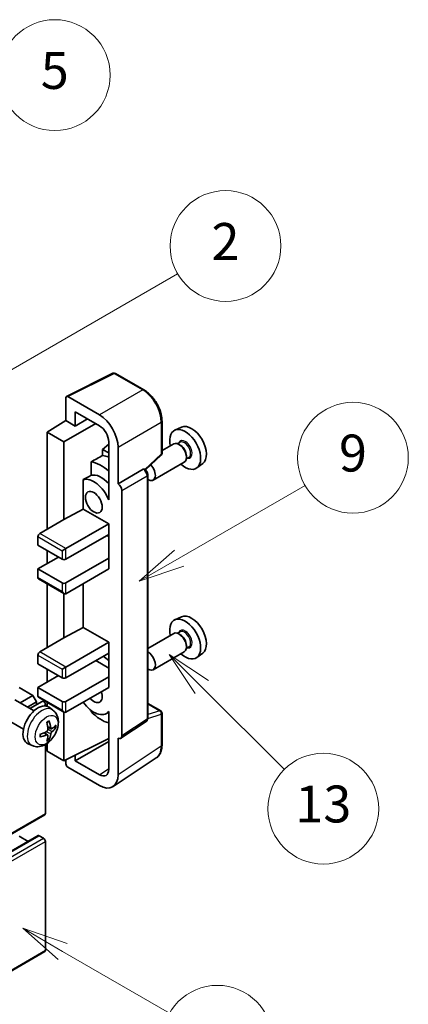
# Model space of a CAD drawing. Units: millimetres. Extents: x -2 to 12384, y 3 to 1689.
# Drawn here: x 770 to 896, y 1142 to 1462 of the extents above; entities that cross this region are included whole.
import ezdxf

# ---------------------------------------------------------------- set-up
doc = ezdxf.new("R2010")
doc.units = ezdxf.units.MM
doc.layers.add('Symbol (TK)', color=100, linetype='Continuous', lineweight=18, true_color=0x00ff3f)
doc.layers.add('Visible (ISO)', color=7, linetype='Continuous', lineweight=35)
doc.layers.add('Visible Narrow (ISO)', color=7, linetype='Continuous', lineweight=25)
doc.styles.add('Note Text (TK2)', font='MS PGothic.ttf')

# ---------------------------------------------------------------- blocks, each defined once
blk = doc.blocks.new('バルーン1')
at = {"layer": 'Symbol (TK)', "color": 100, "true_color": 0x00ff40}
for p, q in [((135.331, 242.488), (142.428, 246.586)), ((135.081, 242.921), (133.166, 241.238)), ((135.331, 242.488), (133.166, 241.238)), ((133.166, 241.238), (135.581, 242.055))]:
    blk.add_line(p, q, dxfattribs=at)
at = {"layer": 'Symbol (TK)'}
blk.add_circle((145.026, 248.086), 3, dxfattribs=at)
at = {"layer": 'Symbol (TK)', "color": 7, "insert": (145.026, 248.08), "char_height": 2, "attachment_point": 5, "style": 'Note Text (TK2)'}
blk.add_mtext('5', dxfattribs=at)
blk = doc.blocks.new('バルーン3')
at = {"layer": 'Symbol (TK)', "color": 100, "true_color": 0x00ff40}
for p, q in [((151.768, 221.934), (158.585, 225.87)), ((151.518, 222.367), (149.603, 220.684)), ((151.768, 221.934), (149.603, 220.684)), ((149.603, 220.684), (152.018, 221.501))]:
    blk.add_line(p, q, dxfattribs=at)
at = {"layer": 'Symbol (TK)'}
blk.add_circle((161.184, 227.37), 3, dxfattribs=at)
at = {"layer": 'Symbol (TK)', "color": 7, "insert": (161.184, 227.364), "char_height": 2, "attachment_point": 5, "style": 'Note Text (TK2)'}
blk.add_mtext('9', dxfattribs=at)
blk = doc.blocks.new('バルーン5')
at = {"layer": 'Symbol (TK)', "color": 100, "true_color": 0x00ff40}
for p, q in [((152.995, 214.954), (151.227, 216.722)), ((153.348, 215.308), (151.227, 216.722)), ((151.227, 216.722), (152.641, 214.601)), ((152.995, 214.954), (157.466, 210.483))]:
    blk.add_line(p, q, dxfattribs=at)
at = {"layer": 'Symbol (TK)'}
blk.add_circle((159.579, 208.37), 3, dxfattribs=at)
at = {"layer": 'Symbol (TK)', "color": 7, "insert": (159.579, 208.364), "char_height": 2, "attachment_point": 5, "style": 'Note Text (TK2)'}
blk.add_mtext('13', dxfattribs=at)
blk = doc.blocks.new('バルーン9')
at = {"layer": 'Symbol (TK)', "color": 100, "true_color": 0x00ff40}
for p, q in [((145.454, 200.645), (143.289, 201.895)), ((145.704, 201.078), (143.289, 201.895)), ((143.289, 201.895), (145.204, 200.212)), ((145.454, 200.645), (151.24, 197.304))]:
    blk.add_line(p, q, dxfattribs=at)
at = {"layer": 'Symbol (TK)'}
blk.add_circle((153.838, 195.804), 3, dxfattribs=at)
at = {"layer": 'Symbol (TK)', "color": 7, "insert": (153.838, 195.799), "char_height": 2, "attachment_point": 5, "style": 'Note Text (TK2)'}
blk.add_mtext('3', dxfattribs=at)
blk = doc.blocks.new('バルーン10')
at = {"layer": 'Symbol (TK)', "color": 100, "true_color": 0x00ff40}
for p, q in [((141.038, 231.192), (151.68, 237.335)), ((140.788, 231.625), (138.873, 229.942)), ((141.038, 231.192), (138.873, 229.942)), ((138.873, 229.942), (141.288, 230.759))]:
    blk.add_line(p, q, dxfattribs=at)
at = {"layer": 'Symbol (TK)'}
blk.add_circle((154.278, 238.835), 3, dxfattribs=at)
at = {"layer": 'Symbol (TK)', "color": 7, "insert": (154.278, 238.818), "char_height": 2, "attachment_point": 5, "style": 'Note Text (TK2)'}
blk.add_mtext('2', dxfattribs=at)

msp = doc.modelspace()

# ---------------------------------------------------------------- linework, layer by layer
at = {"layer": 'Visible (ISO)'}
for p, q in [((784.7065, 1339.4344), (799.7915, 1346.9683)), ((809.8933, 1341.58), (800.6031, 1346.9437)), ((784.5139, 1339.034), (784.5139, 1331.5796)), ((795.4272, 1333.4326), (785.1196, 1339.3837)), ((787.5462, 1329.8289), (787.5462, 1334.4813)), ((787.5462, 1334.4813), (795.4235, 1329.9333)), ((778.453, 1327.8359), (784.5139, 1331.5796)), ((783.9078, 1324.6866), (794.2095, 1330.6343)), ((784.5139, 1331.5796), (787.5462, 1329.8289)), ((787.5462, 1329.8289), (791.5753, 1332.1551)), ((815.7734, 1321.0175), (815.7734, 1331.3954)), ((783.9078, 1324.6866), (778.453, 1327.8359)), ((778.453, 1327.8359), (778.453, 1296.3425)), ((822.1535, 1329.4783), (819.9735, 1328.5135)), ((783.9078, 1299.4918), (783.9078, 1324.6866)), ((798.4521, 1324.6876), (798.4521, 1307.8881)), ((821.647, 1324.5467), (820.846, 1324.0843)), ((798.4521, 1323.9068), (796.4529, 1322.259)), ((798.4521, 1321.1047), (796.4529, 1322.259)), ((796.4529, 1322.259), (796.4529, 1320.2653)), ((801.4844, 1311.0394), (801.4844, 1322.9412)), ((819.5772, 1324.0445), (815.7734, 1321.8484)), ((821.7158, 1323.6298), (821.2915, 1323.8747)), ((792.6894, 1318.1824), (792.6894, 1313.8344)), ((810.3576, 1315.6297), (815.4985, 1320.3885)), ((823.0058, 1318.1061), (812.8962, 1312.2693)), ((824.4756, 1319.6475), (823.6746, 1319.185)), ((823.7159, 1320.1655), (823.7159, 1319.6756)), ((801.4844, 1311.0394), (809.6938, 1315.7791)), ((810.102, 1315.8093), (810.087, 1315.818)), ((828.9997, 1317.6204), (827.0741, 1316.2148)), ((790.1804, 1312.4126), (790.1804, 1302.8689)), ((811.1363, 1234.9188), (811.1363, 1314.0179)), ((801.4852, 1311.039), (801.4844, 1311.0394)), ((802.6966, 1229.1556), (802.6966, 1308.9407)), ((798.4514, 1307.8886), (798.4521, 1307.889)), ((798.4521, 1307.8881), (798.4514, 1307.8886)), ((798.4514, 1307.8886), (798.4514, 1305.8831)), ((783.9078, 1299.4918), (790.1804, 1302.8689)), ((790.1804, 1302.8689), (798.454, 1298.0921)), ((776.0286, 1294.9428), (783.9078, 1299.4918)), ((784.5139, 1290.0438), (798.454, 1298.0921)), ((798.454, 1298.0921), (798.454, 1294.5928)), ((775.4225, 1293.893), (775.4225, 1291.0936)), ((784.5139, 1286.5445), (798.454, 1294.5928)), ((797.8479, 1294.2429), (798.4514, 1293.8945)), ((798.4514, 1294.5913), (798.4514, 1286.8959)), ((775.4225, 1291.0936), (783.3017, 1286.5445)), ((778.453, 1289.3439), (778.453, 1285.1448)), ((783.3017, 1289.3439), (784.5139, 1290.0438)), ((775.4225, 1283.3952), (782.0895, 1287.2444)), ((784.5139, 1278.8461), (798.454, 1286.8944)), ((798.4514, 1286.8959), (798.454, 1286.8944)), ((798.454, 1286.8944), (798.454, 1283.3952)), ((783.3017, 1278.8461), (775.4225, 1283.3952)), ((775.4225, 1283.3952), (775.4225, 1280.5957)), ((784.5139, 1275.3468), (798.454, 1283.3952)), ((775.6, 1280.2034), (783.9078, 1275.4069)), ((778.453, 1278.5562), (778.453, 1257.8505)), ((790.1804, 1278.6184), (790.1804, 1264.3769)), ((783.9078, 1260.9998), (783.9078, 1275.4069)), ((822.1535, 1267.8911), (819.9735, 1266.9263)), ((783.9078, 1260.9998), (790.1804, 1264.3769)), ((790.1804, 1264.3769), (798.454, 1259.6001)), ((776.0286, 1256.4508), (783.9078, 1260.9998)), ((819.5772, 1262.4574), (811.1363, 1257.584)), ((821.647, 1262.9595), (820.846, 1262.4971)), ((821.7158, 1262.0426), (821.2915, 1262.2876)), ((784.5139, 1251.5518), (798.454, 1259.6001)), ((798.454, 1259.6001), (798.454, 1256.1008)), ((824.4756, 1258.0603), (823.6746, 1257.5979)), ((823.7159, 1258.5783), (823.7159, 1258.0884)), ((775.4225, 1255.401), (775.4225, 1252.6016)), ((784.5139, 1248.0525), (798.454, 1256.1008)), ((798.4514, 1256.0994), (798.4514, 1248.4039)), ((823.0058, 1256.5189), (812.8962, 1250.6821)), ((828.9997, 1256.0332), (827.0741, 1254.6276)), ((775.4225, 1252.6016), (783.3017, 1248.0525)), ((778.453, 1250.8519), (778.453, 1246.6528)), ((783.3017, 1250.8519), (784.5139, 1251.5518)), ((794.2113, 1253.6514), (798.4514, 1251.2034)), ((775.4225, 1244.9032), (782.0895, 1248.7524)), ((784.5139, 1240.3541), (798.454, 1248.4024)), ((798.4514, 1248.4039), (798.454, 1248.4024)), ((798.454, 1248.4024), (798.454, 1244.9032)), ((773.7861, 1242.3487), (769.3616, 1244.9032)), ((783.3017, 1240.3541), (775.4225, 1244.9032)), ((775.4225, 1244.9032), (775.4225, 1242.1038)), ((784.5139, 1236.8549), (798.454, 1244.9032)), ((769.6385, 1239.9541), (773.7861, 1242.3487)), ((774.9982, 1240.2491), (773.7861, 1242.3487)), ((775.6, 1241.7114), (783.9078, 1236.9149)), ((774.1676, 1237.3392), (767.96, 1240.9232)), ((772.0629, 1238.5544), (774.9982, 1240.2491)), ((772.8422, 1238.1045), (776.8122, 1240.3966)), ((774.9982, 1239.3493), (774.9982, 1240.2491)), ((777.8469, 1238.9042), (777.8469, 1239.3043)), ((778.453, 1240.0642), (778.453, 1238.776)), ((780.2561, 1237.5848), (779.0566, 1238.4604)), ((811.1363, 1239.7339), (815.3448, 1237.3041)), ((770.739, 1231.4008), (764.5314, 1234.9847)), ((783.9078, 1221.1081), (783.9078, 1236.9149)), ((792.6894, 1237.4683), (792.6894, 1237.0681)), ((798.4514, 1236.8988), (797.6767, 1236.4515)), ((798.4514, 1237.1152), (798.4514, 1235.1097)), ((798.4514, 1235.1097), (798.4521, 1235.1093)), ((798.4521, 1235.1093), (798.4521, 1218.3098)), ((815.7734, 1226.1839), (815.7734, 1236.5618)), ((779.7428, 1231.5222), (778.5986, 1232.0286)), ((780.577, 1231.9772), (781.1182, 1231.8455)), ((802.3713, 1228.3893), (810.5891, 1233.8206)), ((778.5644, 1229.481), (777.5537, 1230.2187)), ((778.972, 1228.1282), (778.5874, 1228.5311)), ((783.9078, 1221.1081), (798.4521, 1228.372)), ((801.4844, 1216.5548), (801.4844, 1228.4566)), ((801.4844, 1228.4566), (801.4852, 1228.4562)), ((773.5706, 1226.0052), (772.2126, 1226.6062)), ((777.8469, 1203.9617), (777.8469, 1226.3635)), ((778.453, 1226.7492), (778.453, 1224.2575)), ((787.5462, 1221.1092), (798.4521, 1227.4058)), ((778.453, 1224.2575), (783.9078, 1221.1081)), ((787.5462, 1221.1092), (787.5462, 1222.9252)), ((799.8576, 1212.7234), (813.9246, 1222.0205)), ((784.5139, 1221.4108), (784.5139, 1220.0579)), ((785.1196, 1219.0088), (795.4272, 1213.0577)), ((795.4235, 1216.5612), (787.5462, 1221.1092)), ((623.116, 1114.3379), (777.6694, 1203.5693)), ((620.9757, 1107.5473), (775.529, 1196.7787)), ((772.302, 1194.9156), (769.3616, 1196.6132)), ((777.2408, 1195.9134), (775.7862, 1196.7532)), ((777.8469, 1159.521), (777.8469, 1194.8636)), ((623.116, 1069.8972), (777.6694, 1159.1286))]:
    msp.add_line(p, q, dxfattribs=at)
for centre, start, end in [((800.1745, 1346.2014), 60, 116.538708), ((814.9162, 1321.0175), 312.789481, 0), ((814.9162, 1236.5618), 0, 60)]:
    msp.add_arc(centre, 0.8571, start, end, dxfattribs=at)
for centre, major_axis, ratio, start_param, end_param in [((785.1203, 1338.683), (-0.4291, 0.7432), 0.5766475, 5.49839613, 7.06797448), ((795.4198, 1326.4341), (4.2857, -7.4231), 0.5780539, 0.78600715, 2.3555855), ((795.4198, 1326.4341), (2.1429, -3.7115), 0.5780539, 0.78600715, 2.3555855), ((823.3037, 1322.2371), (3.5571, -6.1612), 0.57735027, 5.21524242, 10.49272085), ((825.3645, 1323.4268), (-3.4297, 5.9403), 0.57735027, 3.20349601, 6.22128195), ((821.2915, 1321.0753), (-1.7143, 2.9692), 0.57735027, 3.14159265, 6.28318531), ((821.7158, 1321.3203), (1.4143, -2.4496), 0.57735027, 0.78539816, 2.35619449), ((891.6815, 1361.715), (-269.3985, -145.2118), 0.03019869, 5.05735747, 5.07233245), ((796.0296, 1306.4903), (6.4286, -11.1346), 0.57735027, 2.0864725, 2.73241428), ((799.6662, 1308.5899), (-6.4286, 11.1346), 0.57735027, 5.63172375, 5.85903195), ((809.6734, 1315.067), (-0.4068, -0.7547), 0.55686057, 3.12531633, 3.87580791), ((811.1819, 1315.2385), (1.7143, -2.9692), 0.57735027, 5.47896434, 8.23821578), ((891.6815, 1361.715), (-170.6191, -91.9674), 0.03019869, 5.31498469, 5.33315467), ((793.6053, 1305.0906), (-4.0714, 7.0519), 0.57735027, 4.49744439, 6.13482916), ((796.0296, 1306.4903), (-4.0714, 7.0519), 0.57735027, 5.06353528, 6.11665917), ((801.4837, 1309.6393), (0.8571, -1.4846), 0.5780539, 0.78600715, 2.3555855), ((776.0286, 1294.2429), (-0.4286, -0.7423), 0.57735027, 3.92699082, 5.49778714), ((783.9078, 1286.8944), (0.8571, 0), 0.57735027, 3.92699082, 5.49778714), ((776.0286, 1280.9457), (-0.4286, -0.7423), 0.57735027, 5.49778714, 6.28318531), ((783.9078, 1279.196), (-0.8571, 0), 0.57735027, 0.78539816, 2.35619449), ((783.9078, 1276.3966), (-0.6061, 1.0498), 0.57735027, 1.57079633, 3.14159265), ((823.3037, 1260.6499), (3.5571, -6.1612), 0.57735027, 5.21524242, 10.49272085), ((825.3645, 1261.8396), (-3.4297, 5.9403), 0.57735027, 3.20349601, 6.22128195), ((821.2915, 1259.4881), (-1.7143, 2.9692), 0.57735027, 3.14159265, 6.28318531), ((821.7158, 1259.7331), (1.4143, -2.4496), 0.57735027, 0.78539816, 2.35619449), ((776.0286, 1255.7509), (-0.4286, -0.7423), 0.57735027, 3.92699082, 5.49778714), ((796.0296, 1244.9032), (6.4286, -11.1346), 0.57735027, 2.08655682, 2.29157027), ((811.1819, 1253.6514), (1.7143, -2.9692), 0.57735027, 5.47896434, 8.6582026), ((783.9078, 1248.4024), (0.8571, 0), 0.57735027, 3.92699082, 5.49778714), ((776.0286, 1242.4537), (-0.4286, -0.7423), 0.57735027, 5.49778714, 6.28318531), ((793.6053, 1243.5035), (1.9286, -3.3404), 0.57735027, 5.03207624, 7.53429437), ((775.4225, 1232.6557), (-3.4286, -5.9385), 0.57735027, 3.0796893, 6.34508866), ((777.2408, 1239.6543), (-0.4286, 0.7423), 0.57735027, 3.92699082, 6.28318531), ((783.9078, 1240.7041), (-0.8571, 0), 0.57735027, 0.78539816, 2.35619449), ((793.6053, 1243.5035), (4.0714, -7.0519), 0.57735027, 4.86180895, 6.4981299), ((783.9078, 1237.9046), (-0.6061, 1.0498), 0.57735027, 1.57079633, 3.14159265), ((796.0296, 1244.9032), (-6.4286, 11.1346), 0.57735027, 1.9799747, 2.62591648), ((771.4852, 1235.1144), (4.3998, -10.2346), 0.55353421, 0.95931878, 1.19830308), ((771.1467, 1234.9189), (-6.7019, 8.8989), 0.59526289, 3.96282307, 4.20180736), ((771.3072, 1234.8262), (-11.1354, -0.3275), 0.49462411, 2.44776077, 2.68674507), ((771.3072, 1235.2171), (11.1339, -0.3764), 0.65417299, 5.62601221, 5.86499651), ((771.3246, 1234.8362), (-11.0633, -1.3069), 0.55353421, 1.94328958, 2.18227387), ((771.3246, 1235.2271), (11.0576, -1.3546), 0.59526289, 5.2229706, 5.46195489), ((771.4852, 1235.1344), (5.2841, -9.8073), 0.49462411, 0.45484759, 0.69383188), ((771.1467, 1234.939), (-5.8929, 9.4541), 0.65417299, 3.55978145, 3.79876575), ((801.4837, 1229.8576), (0.8582, -1.4864), 0.5766475, 5.49839613, 7.06797448), ((785.1203, 1219.7086), (-0.4286, 0.7423), 0.5780539, 0.78600715, 2.3555855), ((795.4198, 1220.0648), (2.1455, -3.7161), 0.5766475, 5.49839613, 7.06797448), ((795.4198, 1220.0648), (4.2909, -7.4321), 0.5766475, 5.49839613, 7.06797448), ((777.2408, 1204.3116), (0.4286, -0.7423), 0.57735027, 0, 0.78539816), ((775.7862, 1196.3333), (-0.2571, 0.4454), 0.57735027, 5.49778714, 6.28318531), ((777.2408, 1195.2135), (-0.4286, 0.7423), 0.57735027, 3.92699082, 5.49778714), ((777.2408, 1159.8709), (0.4286, -0.7423), 0.57735027, 0, 0.78539816)]:
    msp.add_ellipse(centre, major_axis=major_axis, ratio=ratio, start_param=start_param, end_param=end_param, dxfattribs=at)
msp.add_ellipse((793.6053, 1305.0906), major_axis=(-1.9286, 3.3404), ratio=0.57735027, dxfattribs=at)
for points, knots in [([(815.7734, 1331.3954), (815.7734, 1331.764), (815.7483, 1332.1425), (815.6506, 1332.9121), (815.5778, 1333.3032), (815.3873, 1334.0904), (815.2696, 1334.4865), (814.9921, 1335.2757), (814.8324, 1335.6687), (814.4749, 1336.4435), (814.277, 1336.8253), (813.8475, 1337.5692), (813.6158, 1337.9315), (813.1236, 1338.6285), (812.863, 1338.9633), (812.3183, 1339.5982), (812.0342, 1339.8983), (811.4477, 1340.4568), (811.1453, 1340.7154), (810.5277, 1341.1848), (810.2125, 1341.3957), (809.8933, 1341.58)], [-0.78478918, -0.78478918, -0.78478918, -0.78478918, -0.62783134, -0.62783134, -0.47087351, -0.47087351, -0.31391567, -0.31391567, -0.15695784, -0.15695784, 0, 0, 0.15695784, 0.15695784, 0.31391567, 0.31391567, 0.47087351, 0.47087351, 0.62783134, 0.62783134, 0.78478918, 0.78478918, 0.78478918, 0.78478918]), ([(811.1363, 1314.0179), (811.1363, 1314.1688), (811.1163, 1314.3134), (811.0489, 1314.5921), (811.0011, 1314.7264), (810.8824, 1314.9836), (810.8114, 1315.1066), (810.648, 1315.338), (810.5556, 1315.4465), (810.3479, 1315.6443), (810.2327, 1315.7339), (810.102, 1315.8093)], [-0.78478918, -0.78478918, -0.78478918, -0.78478918, -0.47087351, -0.47087351, -0.15695784, -0.15695784, 0.15695784, 0.15695784, 0.47087351, 0.47087351, 0.78478918, 0.78478918, 0.78478918, 0.78478918]), ([(780.2561, 1237.5848), (780.6431, 1237.3023), (780.9718, 1236.955), (781.5205, 1236.1615), (781.7223, 1235.7108), (782.0265, 1234.6915), (782.0894, 1234.1228), (782.0771, 1232.8662), (781.9608, 1232.1823), (781.5625, 1230.8227), (781.2706, 1230.1494), (780.5483, 1228.8912), (780.1198, 1228.3059), (779.1319, 1227.2534), (778.5723, 1226.7861), (777.3313, 1226.0616), (776.6522, 1225.7895), (775.325, 1225.6154), (774.7155, 1225.639), (773.9306, 1225.8611), (773.7483, 1225.9266), (773.5706, 1226.0052)], [5.5596905, 5.5596905, 5.5596905, 5.5596905, 5.76465035, 5.76465035, 5.99724023, 5.99724023, 6.29459763, 6.29459763, 6.66985758, 6.66985758, 7.06428247, 7.06428247, 7.45411883, 7.45411883, 7.84838663, 7.84838663, 8.22269251, 8.22269251, 8.4943548, 8.4943548, 8.57747644, 8.57747644, 8.57747644, 8.57747644]), ([(810.5891, 1233.8206), (810.6716, 1233.8751), (810.7462, 1233.9401), (810.8736, 1234.0815), (810.9265, 1234.1576), (811.0119, 1234.3124), (811.0445, 1234.3909), (811.0937, 1234.5461), (811.1104, 1234.6228), (811.1316, 1234.7731), (811.1363, 1234.8467), (811.1363, 1234.9188)], [0.03486413, 0.03486413, 0.03486413, 0.03486413, 0.184849139, 0.184849139, 0.334834148, 0.334834148, 0.484819157, 0.484819157, 0.634804167, 0.634804167, 0.784789176, 0.784789176, 0.784789176, 0.784789176]), ([(778.3866, 1233.5355), (778.4127, 1233.554), (778.4388, 1233.572), (778.5103, 1233.62), (778.5556, 1233.649), (778.6463, 1233.7042), (778.6915, 1233.7302), (778.7816, 1233.7794), (778.8265, 1233.8025), (778.9159, 1233.8456), (778.9603, 1233.8656), (779.0044, 1233.8841)], [4.599557922, 4.599557922, 4.599557922, 4.599557922, 4.630897721, 4.630897721, 4.685414191, 4.685414191, 4.739930661, 4.739930661, 4.794447131, 4.794447131, 4.848963601, 4.848963601, 4.848963601, 4.848963601]), ([(779.0433, 1234.0508), (779.0506, 1234.0293), (779.0551, 1234.0056), (779.057, 1233.9654), (779.0533, 1233.9425), (779.0394, 1233.9108), (779.0269, 1233.8963), (779.0104, 1233.8868), (779.0075, 1233.8854), (779.0044, 1233.8841)], [0.0145600729, 0.0145600729, 0.0145600729, 0.0145600729, 0.0187226824, 0.0187226824, 0.0234298311, 0.0234298311, 0.0280690561, 0.0280690561, 0.028985175, 0.028985175, 0.028985175, 0.028985175]), ([(779.9718, 1231.5558), (779.9269, 1231.5273), (779.8783, 1231.5093), (779.7874, 1231.5038), (779.745, 1231.5164), (779.6764, 1231.5643), (779.6456, 1231.6028), (779.6078, 1231.6891), (779.5965, 1231.7314), (779.5903, 1231.7761)], [0, 0, 0, 0, 0.0124997785, 0.0124997785, 0.0249995571, 0.0249995571, 0.0375236714, 0.0375236714, 0.0466766062, 0.0466766062, 0.0466766062, 0.0466766062]), ([(781.3817, 1231.9153), (781.3712, 1231.9009), (781.355, 1231.8863), (781.3192, 1231.8635), (781.2924, 1231.8522), (781.2431, 1231.8398), (781.2119, 1231.8363), (781.1641, 1231.8373), (781.1395, 1231.8404), (781.1182, 1231.8455)], [0.0145600729, 0.0145600729, 0.0145600729, 0.0145600729, 0.0187226824, 0.0187226824, 0.0234298311, 0.0234298311, 0.0280690561, 0.0280690561, 0.0318102328, 0.0318102328, 0.0318102328, 0.0318102328]), ([(776.1496, 1228.9396), (776.1501, 1228.9362), (776.1503, 1228.933), (776.1503, 1228.914), (776.144, 1228.8958), (776.1235, 1228.868), (776.1056, 1228.8534), (776.0698, 1228.8348), (776.047, 1228.827), (776.0248, 1228.8225)], [0.0455535579, 0.0455535579, 0.0455535579, 0.0455535579, 0.0464696768, 0.0464696768, 0.0511089018, 0.0511089018, 0.0558160505, 0.0558160505, 0.05997866, 0.05997866, 0.05997866, 0.05997866]), ([(776.1497, 1228.9396), (776.1436, 1228.987), (776.1387, 1229.0355), (776.1314, 1229.1344), (776.1289, 1229.1848), (776.1264, 1229.2874), (776.1264, 1229.3397), (776.1289, 1229.4457), (776.1313, 1229.4995), (776.1372, 1229.5854), (776.1397, 1229.617), (776.1427, 1229.6488)], [3.005018033, 3.005018033, 3.005018033, 3.005018033, 3.059534503, 3.059534503, 3.114050973, 3.114050973, 3.168567443, 3.168567443, 3.223083913, 3.223083913, 3.254423712, 3.254423712, 3.254423712, 3.254423712]), ([(778.6497, 1231.2331), (778.6519, 1231.1704), (778.6433, 1231.0989), (778.6025, 1230.9573), (778.5704, 1230.8871), (778.4946, 1230.766), (778.4458, 1230.707), (778.3523, 1230.6239), (778.31, 1230.5944), (778.2682, 1230.5722)], [0, 0, 0, 0, 0.0125039067, 0.0125039067, 0.0250078135, 0.0250078135, 0.0375277995, 0.0375277995, 0.0466766392, 0.0466766392, 0.0466766392, 0.0466766392]), ([(778.2682, 1229.4862), (778.3236, 1229.5086), (778.3811, 1229.5215), (778.4833, 1229.5205), (778.528, 1229.5065), (778.595, 1229.4595), (778.6218, 1229.4233), (778.647, 1229.3443), (778.6514, 1229.306), (778.6497, 1229.2659)], [0, 0, 0, 0, 0.0124997785, 0.0124997785, 0.0249995571, 0.0249995571, 0.0375236714, 0.0375236714, 0.0466766062, 0.0466766062, 0.0466766062, 0.0466766062]), ([(779.5903, 1229.8089), (779.5986, 1229.8655), (779.6162, 1229.9318), (779.6682, 1230.0669), (779.7026, 1230.1358), (779.7768, 1230.2578), (779.8215, 1230.3191), (779.9026, 1230.4095), (779.9379, 1230.443), (779.9718, 1230.4698)], [0, 0, 0, 0, 0.0125039067, 0.0125039067, 0.0250078135, 0.0250078135, 0.0375277995, 0.0375277995, 0.0466766392, 0.0466766392, 0.0466766392, 0.0466766392]), ([(778.972, 1228.1282), (778.9872, 1228.1123), (779.002, 1228.0926), (779.0269, 1228.0517), (779.0394, 1228.0229), (779.0533, 1227.974), (779.057, 1227.9452), (779.0551, 1227.9028), (779.0506, 1227.8814), (779.0433, 1227.8651)], [0.0427285001, 0.0427285001, 0.0427285001, 0.0427285001, 0.0464696768, 0.0464696768, 0.0511089018, 0.0511089018, 0.0558160505, 0.0558160505, 0.05997866, 0.05997866, 0.05997866, 0.05997866]), ([(813.9246, 1222.0205), (814.1725, 1222.1843), (814.399, 1222.3807), (814.8004, 1222.8258), (814.9752, 1223.0745), (815.2716, 1223.6115), (815.3933, 1223.8999), (815.5858, 1224.5073), (815.6567, 1224.8263), (815.7505, 1225.4885), (815.7734, 1225.8317), (815.7734, 1226.1839)], [0.03486413, 0.03486413, 0.03486413, 0.03486413, 0.184849139, 0.184849139, 0.334834148, 0.334834148, 0.484819157, 0.484819157, 0.634804167, 0.634804167, 0.784789176, 0.784789176, 0.784789176, 0.784789176])]:
    msp.add_open_spline(points, degree=3, knots=knots, dxfattribs=at)
at = {"layer": 'Visible Narrow (ISO)'}
for p, q in [((785.1196, 1339.3837), (800.1957, 1346.9131)), ((800.1957, 1346.9131), (809.4859, 1341.5494)), ((809.4859, 1341.5494), (795.4272, 1333.4326)), ((801.4844, 1322.9412), (815.5431, 1331.0579)), ((815.5431, 1331.0579), (815.5431, 1320.68)), ((815.5431, 1320.68), (810.2089, 1315.7423)), ((809.6946, 1315.7787), (801.4852, 1311.039)), ((809.6938, 1315.7791), (809.6946, 1315.7787)), ((802.6966, 1308.9407), (810.906, 1313.6804)), ((810.906, 1313.6804), (810.906, 1234.5813)), ((775.4225, 1293.893), (783.3017, 1289.3439)), ((784.5139, 1290.0438), (776.0286, 1294.9428)), ((783.3017, 1289.3439), (783.3017, 1286.5445)), ((784.5139, 1286.5445), (784.5139, 1290.0438)), ((783.3017, 1276.0467), (775.4225, 1280.5957)), ((783.3017, 1278.8461), (783.3017, 1276.0467)), ((784.5139, 1275.3468), (784.5139, 1278.8461)), ((775.4225, 1255.401), (783.3017, 1250.8519)), ((784.5139, 1251.5518), (776.0286, 1256.4508)), ((783.3017, 1250.8519), (783.3017, 1248.0525)), ((784.5139, 1248.0525), (784.5139, 1251.5518)), ((783.3017, 1237.5547), (775.4225, 1242.1038)), ((777.1098, 1238.8788), (777.8469, 1239.3043)), ((783.3017, 1240.3541), (783.3017, 1237.5547)), ((784.5139, 1236.8549), (784.5139, 1240.3541)), ((811.1363, 1239.5958), (815.0666, 1237.3266)), ((811.1347, 1234.8463), (815.5431, 1236.2243)), ((815.0666, 1237.3266), (811.1363, 1236.098)), ((815.5431, 1236.2243), (815.5431, 1225.8464)), ((779.5903, 1231.7761), (778.5753, 1232.2631)), ((810.906, 1234.5813), (802.6966, 1229.1556)), ((778.2682, 1229.4862), (777.3389, 1230.1217)), ((779.5903, 1229.8089), (778.1534, 1230.512)), ((779.9718, 1230.4698), (778.6444, 1231.3626)), ((815.5431, 1225.8464), (801.4844, 1216.5548)), ((795.4235, 1216.5612), (798.4521, 1218.5629)), ((623.2935, 1114.7303), (777.8469, 1203.9617)), ((621.2328, 1107.5218), (775.7862, 1196.7532)), ((622.6874, 1106.682), (777.2408, 1195.9134)), ((623.2935, 1105.6322), (777.8469, 1194.8636)), ((623.2935, 1070.2896), (777.8469, 1159.521))]:
    msp.add_line(p, q, dxfattribs=at)
for centre, major_axis, ratio, start_param, end_param in [((800.1745, 1346.2014), (-0.383, 0.7668), 0.5766475, 5.53326026, 6.28318531), ((800.1745, 1346.2014), (0.4286, 0.7423), 0.57735027, 0, 0.75049158), ((809.4647, 1340.8377), (0.4286, 0.7423), 0.57735027, 0, 0.75049158), ((809.4581, 1334.539), (4.2857, -7.4231), 0.58194065, 0.78600715, 2.3555855), ((814.9162, 1331.3954), (0.8571, 0), 0.57735027, 5.53269373, 6.28318531), ((823.3037, 1322.2371), (1.5857, -2.7465), 0.57735027, 5.81390035, 9.89406292), ((823.0613, 1322.0971), (-1.4143, 2.4496), 0.57735027, 3.14159265, 6.28318531), ((814.9162, 1321.0175), (0.8571, 0), 0.57735027, 5.53269373, 6.28318531), ((814.9162, 1321.0175), (0.5823, -0.629), 0.43528024, 0, 0.66685618), ((809.6734, 1315.067), (0.4286, 0.7423), 0.57735027, 0, 0.75049158), ((809.6727, 1314.3672), (0.8571, -1.4846), 0.59748767, 0.78600715, 2.3555855), ((810.2791, 1314.0179), (0.8571, 0), 0.57735027, 5.53269373, 6.28318531), ((823.3037, 1260.6499), (1.5857, -2.7465), 0.57735027, 5.81390035, 9.89406292), ((823.0613, 1260.5099), (-1.4143, 2.4496), 0.57735027, 3.14159265, 6.28318531), ((776.7061, 1231.9146), (3.3492, 5.8009), 0.57735027, 6.22128195, 9.48668132), ((810.2791, 1234.9188), (0.8571, 0), 0.57735027, 5.53269373, 6.28318531), ((814.9162, 1236.5618), (0.4286, 0.7423), 0.57735027, 0, 0.53459435), ((814.9162, 1236.5618), (0.2557, -0.8181), 0.72169311, 0.93474524, 2.49688001), ((814.9162, 1236.5618), (0.8571, 0), 0.57735027, 5.53269373, 6.28318531), ((778.7032, 1230.7616), (-1.9092, -3.3068), 0.57735027, 3.80068814, 4.05329349), ((778.6287, 1230.8046), (-1.777, -3.0778), 0.57735027, 2.21917009, 2.42536283), ((778.7032, 1230.7616), (1.9092, 3.3068), 0.57735027, 5.37148447, 5.62408982), ((809.6727, 1235.2698), (0.9018, -1.4585), 0.57699899, 0.01744269, 0.76736774), ((778.7032, 1230.7616), (-1.9092, -3.3068), 0.57735027, 5.37148447, 5.62408982), ((778.7032, 1230.7616), (1.9092, 3.3068), 0.57735027, 3.80068814, 4.05329349), ((778.6287, 1230.8046), (-1.777, -3.0778), 0.57735027, 0.71622982, 0.92242257), ((809.4581, 1229.3428), (4.3347, -7.4044), 0.57677384, 0.03138662, 0.78131167), ((814.9162, 1226.1839), (0.8571, 0), 0.57735027, 5.53269373, 6.28318531)]:
    msp.add_ellipse(centre, major_axis=major_axis, ratio=ratio, start_param=start_param, end_param=end_param, dxfattribs=at)
msp.add_ellipse((778.2468, 1231.0251), major_axis=(-2.6304, -4.5561), ratio=0.57735027, dxfattribs=at)

# ---------------------------------------------------------------- block references
at = {"layer": 'Symbol (TK)', "xscale": 6, "yscale": 6, "zscale": 6}
for name in ['バルーン1', 'バルーン10', 'バルーン3', 'バルーン5', 'バルーン9']:
    msp.add_blockref(name, (-89.2478, -44.6856), dxfattribs=at)

doc.saveas('drawing.dxf')
